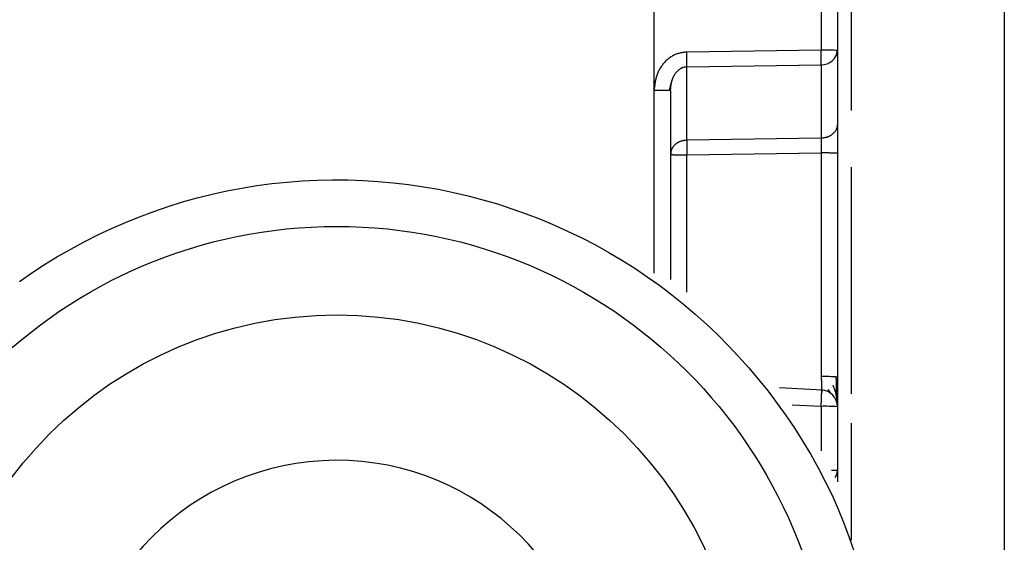
# Model space of a CAD drawing. Extents: x 413 to 4839, y 148 to 3353.
# Drawn here: x 2325 to 2343, y 932 to 941 of the extents above; entities that cross this region are included whole.
import ezdxf

# ---------------------------------------------------------------- set-up
doc = ezdxf.new("R2010")
doc.units = 0
doc.layers.get('0').update_dxf_attribs({"linetype": 'CONTINUOUS'})

msp = doc.modelspace()

# ---------------------------------------------------------------- linework, layer by layer
at = {"color": 8, "linetype": 'CONTINUOUS'}
for p, q in [((2340.102, 945.618), (2340.102, 939.596)), ((2336.557, 936.67), (2336.557, 939.963)), ((2337.145, 936.328), (2337.145, 938.797)), ((2340.102, 938.579), (2340.102, 934.498)), ((2339.036, 934.303), (2339.56, 934.276)), ((2339.56, 934.276), (2339.56, 933.473)), ((2340.102, 933.973), (2340.102, 931.869))]:
    msp.add_line(p, q, dxfattribs=at)
at = {"color": 7, "linetype": 'CONTINUOUS'}
for p, q in [((2342.852, 945.516), (2342.852, 912.003)), ((2336.557, 939.963), (2336.556, 943.571)), ((2339.56, 943.124), (2339.56, 940.681)), ((2339.852, 943.116), (2339.852, 940.674)), ((2339.56, 940.681), (2337.145, 940.647)), ((2339.852, 940.674), (2339.852, 939.351)), ((2337.145, 940.383), (2339.56, 940.418)), ((2339.56, 940.418), (2339.56, 939.095)), ((2337.145, 939.06), (2337.145, 940.383)), ((2336.832, 939.955), (2336.872, 940.11)), ((2336.852, 939.956), (2336.852, 936.556)), ((2339.56, 939.095), (2337.145, 939.06)), ((2337.145, 938.797), (2339.56, 938.832)), ((2339.56, 938.832), (2339.56, 934.81)), ((2339.852, 938.824), (2339.852, 934.802)), ((2339.579, 934.567), (2338.814, 934.607)), ((2339.679, 934.579), (2339.739, 934.495)), ((2339.852, 934.268), (2339.852, 933.12)), ((2339.852, 933.12), (2339.852, 932.916))]:
    msp.add_line(p, q, dxfattribs=at)
for points in [[(2337.145, 940.647), (2337.127, 940.644), (2337.109, 940.642), (2337.091, 940.64), (2337.074, 940.637), (2337.056, 940.634), (2337.039, 940.631), (2337.021, 940.627), (2337.004, 940.623), (2336.987, 940.619), (2336.97, 940.614), (2336.953, 940.608), (2336.937, 940.601), (2336.921, 940.594), (2336.905, 940.586), (2336.89, 940.578), (2336.874, 940.569), (2336.859, 940.559), (2336.845, 940.549), (2336.83, 940.538), (2336.816, 940.527), (2336.803, 940.516), (2336.789, 940.504), (2336.776, 940.492), (2336.764, 940.48), (2336.751, 940.467), (2336.739, 940.454), (2336.728, 940.441), (2336.716, 940.427), (2336.705, 940.413), (2336.695, 940.398), (2336.684, 940.384), (2336.674, 940.369), (2336.665, 940.354), (2336.656, 940.338), (2336.647, 940.323), (2336.639, 940.307), (2336.631, 940.291), (2336.624, 940.275), (2336.617, 940.258), (2336.611, 940.242), (2336.605, 940.225), (2336.6, 940.208), (2336.595, 940.191), (2336.591, 940.174), (2336.587, 940.157), (2336.583, 940.14), (2336.579, 940.122), (2336.576, 940.105), (2336.573, 940.087), (2336.571, 940.07), (2336.568, 940.052), (2336.566, 940.034), (2336.564, 940.017), (2336.561, 939.999), (2336.559, 939.981), (2336.557, 939.963)], [(2339.56, 940.418), (2339.56, 940.422), (2339.56, 940.426), (2339.561, 940.429), (2339.561, 940.433), (2339.561, 940.437), (2339.561, 940.441), (2339.561, 940.445), (2339.561, 940.45), (2339.561, 940.454), (2339.561, 940.458), (2339.561, 940.463), (2339.561, 940.467), (2339.561, 940.472), (2339.561, 940.477), (2339.561, 940.482), (2339.561, 940.487), (2339.561, 940.492), (2339.561, 940.497), (2339.561, 940.502), (2339.561, 940.508), (2339.562, 940.513), (2339.562, 940.519), (2339.562, 940.525), (2339.562, 940.531), (2339.562, 940.536), (2339.562, 940.542), (2339.562, 940.548), (2339.561, 940.554), (2339.561, 940.56), (2339.561, 940.566), (2339.561, 940.572), (2339.561, 940.579), (2339.561, 940.585), (2339.561, 940.591), (2339.561, 940.597), (2339.561, 940.604), (2339.561, 940.61), (2339.561, 940.616), (2339.561, 940.623), (2339.561, 940.629), (2339.561, 940.636), (2339.561, 940.642), (2339.561, 940.649), (2339.561, 940.655), (2339.561, 940.662), (2339.56, 940.668), (2339.56, 940.675), (2339.56, 940.681)], [(2339.832, 940.581), (2339.833, 940.584), (2339.834, 940.587), (2339.835, 940.59), (2339.835, 940.593), (2339.836, 940.596), (2339.837, 940.599), (2339.838, 940.601), (2339.838, 940.604), (2339.839, 940.607), (2339.84, 940.61), (2339.841, 940.613), (2339.841, 940.616), (2339.842, 940.619), (2339.842, 940.622), (2339.843, 940.625), (2339.844, 940.628), (2339.844, 940.631), (2339.844, 940.634), (2339.845, 940.637), (2339.845, 940.64), (2339.846, 940.643), (2339.846, 940.645), (2339.846, 940.648), (2339.846, 940.651), (2339.846, 940.654), (2339.846, 940.657), (2339.846, 940.66), (2339.846, 940.663), (2339.846, 940.666), (2339.846, 940.669), (2339.846, 940.672), (2339.846, 940.675)], [(2336.852, 939.956), (2336.853, 939.964), (2336.854, 939.973), (2336.855, 939.982), (2336.855, 939.991), (2336.856, 939.999), (2336.857, 940.008), (2336.858, 940.017), (2336.859, 940.026), (2336.86, 940.034), (2336.861, 940.043), (2336.862, 940.052), (2336.863, 940.06), (2336.864, 940.069), (2336.866, 940.077), (2336.867, 940.086), (2336.869, 940.095), (2336.871, 940.103), (2336.873, 940.112), (2336.875, 940.12), (2336.877, 940.129), (2336.88, 940.137), (2336.882, 940.145), (2336.885, 940.154), (2336.888, 940.162), (2336.891, 940.17), (2336.895, 940.178), (2336.898, 940.186), (2336.902, 940.194), (2336.905, 940.202), (2336.909, 940.21), (2336.914, 940.218), (2336.918, 940.226), (2336.922, 940.234), (2336.927, 940.241), (2336.932, 940.249), (2336.937, 940.256), (2336.942, 940.264), (2336.947, 940.271), (2336.952, 940.278), (2336.958, 940.285), (2336.964, 940.292), (2336.97, 940.298), (2336.976, 940.305), (2336.982, 940.311), (2336.989, 940.317), (2336.996, 940.323), (2337.002, 940.329), (2337.01, 940.334), (2337.017, 940.34), (2337.024, 940.345), (2337.032, 940.35), (2337.04, 940.354), (2337.048, 940.359), (2337.056, 940.363), (2337.064, 940.367), (2337.073, 940.37), (2337.082, 940.373), (2337.09, 940.375), (2337.099, 940.377), (2337.108, 940.379), (2337.117, 940.38), (2337.126, 940.381), (2337.135, 940.382), (2337.145, 940.383)], [(2336.557, 939.963), (2336.567, 939.963), (2336.577, 939.963), (2336.586, 939.963), (2336.596, 939.963), (2336.606, 939.963), (2336.615, 939.963), (2336.625, 939.963), (2336.634, 939.963), (2336.643, 939.963), (2336.653, 939.963), (2336.662, 939.963), (2336.671, 939.963), (2336.679, 939.963), (2336.688, 939.963), (2336.697, 939.963), (2336.705, 939.962), (2336.713, 939.962), (2336.722, 939.962), (2336.729, 939.962), (2336.737, 939.962), (2336.745, 939.962), (2336.752, 939.961), (2336.759, 939.961), (2336.766, 939.961), (2336.773, 939.961), (2336.78, 939.961), (2336.786, 939.961), (2336.792, 939.96), (2336.798, 939.96), (2336.803, 939.96), (2336.809, 939.96), (2336.814, 939.96), (2336.818, 939.959), (2336.823, 939.959), (2336.827, 939.959), (2336.83, 939.959), (2336.833, 939.958), (2336.836, 939.958), (2336.839, 939.958), (2336.841, 939.958), (2336.843, 939.957), (2336.845, 939.957), (2336.846, 939.957), (2336.848, 939.957), (2336.849, 939.956), (2336.85, 939.956), (2336.851, 939.956), (2336.852, 939.956)], [(2339.852, 939.351), (2339.851, 939.343), (2339.85, 939.334), (2339.849, 939.326), (2339.848, 939.318), (2339.846, 939.31), (2339.845, 939.302), (2339.843, 939.294), (2339.841, 939.286), (2339.839, 939.278), (2339.836, 939.27), (2339.834, 939.262), (2339.83, 939.255), (2339.827, 939.247), (2339.823, 939.24), (2339.819, 939.232), (2339.814, 939.225), (2339.809, 939.218), (2339.804, 939.211), (2339.799, 939.204), (2339.793, 939.198), (2339.787, 939.191), (2339.781, 939.185), (2339.774, 939.179), (2339.767, 939.172), (2339.76, 939.167), (2339.753, 939.161), (2339.746, 939.155), (2339.739, 939.15), (2339.731, 939.145), (2339.723, 939.14), (2339.715, 939.136), (2339.707, 939.131), (2339.699, 939.127), (2339.69, 939.123), (2339.681, 939.12), (2339.673, 939.117), (2339.664, 939.114), (2339.655, 939.111), (2339.646, 939.109), (2339.636, 939.107), (2339.627, 939.105), (2339.618, 939.103), (2339.608, 939.102), (2339.599, 939.1), (2339.589, 939.099), (2339.58, 939.098), (2339.57, 939.096), (2339.56, 939.095)], [(2337.145, 939.06), (2337.135, 939.059), (2337.125, 939.058), (2337.116, 939.057), (2337.106, 939.056), (2337.097, 939.054), (2337.087, 939.053), (2337.078, 939.051), (2337.068, 939.049), (2337.059, 939.047), (2337.05, 939.045), (2337.041, 939.042), (2337.032, 939.039), (2337.023, 939.036), (2337.015, 939.032), (2337.006, 939.029), (2336.998, 939.024), (2336.99, 939.02), (2336.982, 939.015), (2336.974, 939.011), (2336.966, 939.006), (2336.959, 939), (2336.952, 938.995), (2336.944, 938.989), (2336.938, 938.983), (2336.931, 938.977), (2336.924, 938.971), (2336.918, 938.965), (2336.912, 938.958), (2336.906, 938.951), (2336.901, 938.945), (2336.896, 938.938), (2336.891, 938.931), (2336.886, 938.923), (2336.882, 938.916), (2336.878, 938.909), (2336.875, 938.901), (2336.871, 938.893), (2336.869, 938.886), (2336.866, 938.878), (2336.864, 938.87), (2336.862, 938.862), (2336.86, 938.854), (2336.859, 938.846), (2336.857, 938.838), (2336.856, 938.829), (2336.855, 938.821), (2336.854, 938.813), (2336.852, 938.805)], [(2339.56, 939.095), (2339.56, 939.091), (2339.56, 939.088), (2339.561, 939.084), (2339.561, 939.08), (2339.561, 939.076), (2339.561, 939.072), (2339.561, 939.068), (2339.561, 939.064), (2339.561, 939.059), (2339.561, 939.055), (2339.561, 939.051), (2339.561, 939.046), (2339.561, 939.041), (2339.561, 939.037), (2339.561, 939.032), (2339.561, 939.027), (2339.561, 939.021), (2339.561, 939.016), (2339.561, 939.011), (2339.561, 939.005), (2339.561, 939), (2339.561, 938.994), (2339.561, 938.988), (2339.561, 938.983), (2339.561, 938.977), (2339.561, 938.971), (2339.561, 938.965), (2339.561, 938.959), (2339.561, 938.953), (2339.561, 938.947), (2339.561, 938.941), (2339.561, 938.935), (2339.561, 938.928), (2339.561, 938.922), (2339.561, 938.916), (2339.561, 938.91), (2339.561, 938.903), (2339.561, 938.897), (2339.561, 938.89), (2339.561, 938.884), (2339.561, 938.877), (2339.561, 938.871), (2339.561, 938.864), (2339.561, 938.858), (2339.561, 938.851), (2339.56, 938.845), (2339.56, 938.838), (2339.56, 938.832)], [(2339.852, 938.824), (2339.851, 938.824), (2339.85, 938.824), (2339.849, 938.825), (2339.848, 938.825), (2339.846, 938.825), (2339.845, 938.825), (2339.843, 938.826), (2339.841, 938.826), (2339.839, 938.826), (2339.836, 938.826), (2339.834, 938.827), (2339.83, 938.827), (2339.827, 938.827), (2339.823, 938.827), (2339.819, 938.828), (2339.814, 938.828), (2339.809, 938.828), (2339.804, 938.828), (2339.799, 938.828), (2339.793, 938.829), (2339.787, 938.829), (2339.781, 938.829), (2339.774, 938.829), (2339.767, 938.829), (2339.76, 938.83), (2339.753, 938.83), (2339.746, 938.83), (2339.739, 938.83), (2339.731, 938.83), (2339.723, 938.83), (2339.715, 938.83), (2339.707, 938.831), (2339.699, 938.831), (2339.69, 938.831), (2339.681, 938.831), (2339.673, 938.831), (2339.664, 938.831), (2339.655, 938.831), (2339.646, 938.831), (2339.636, 938.831), (2339.627, 938.831), (2339.618, 938.831), (2339.608, 938.832), (2339.599, 938.832), (2339.589, 938.832), (2339.58, 938.832), (2339.57, 938.832), (2339.56, 938.832)], [(2336.852, 938.805), (2336.854, 938.804), (2336.855, 938.804), (2336.856, 938.804), (2336.857, 938.804), (2336.859, 938.803), (2336.86, 938.803), (2336.862, 938.803), (2336.864, 938.803), (2336.866, 938.802), (2336.869, 938.802), (2336.871, 938.802), (2336.875, 938.802), (2336.878, 938.802), (2336.882, 938.801), (2336.886, 938.801), (2336.891, 938.801), (2336.896, 938.801), (2336.901, 938.8), (2336.906, 938.8), (2336.912, 938.8), (2336.918, 938.8), (2336.924, 938.8), (2336.931, 938.799), (2336.938, 938.799), (2336.944, 938.799), (2336.952, 938.799), (2336.959, 938.799), (2336.966, 938.799), (2336.974, 938.798), (2336.982, 938.798), (2336.99, 938.798), (2336.998, 938.798), (2337.006, 938.798), (2337.015, 938.798), (2337.023, 938.798), (2337.032, 938.798), (2337.041, 938.797), (2337.05, 938.797), (2337.059, 938.797), (2337.068, 938.797), (2337.078, 938.797), (2337.087, 938.797), (2337.097, 938.797), (2337.106, 938.797), (2337.116, 938.797), (2337.125, 938.797), (2337.135, 938.797), (2337.145, 938.797)], [(2325.147, 936.519), (2325.372, 936.675), (2325.601, 936.824), (2325.833, 936.967), (2326.07, 937.104), (2326.311, 937.234), (2326.555, 937.357), (2326.802, 937.474), (2327.053, 937.583), (2327.306, 937.686), (2327.562, 937.781), (2327.821, 937.869), (2328.082, 937.95), (2328.345, 938.024), (2328.61, 938.09), (2328.877, 938.149), (2329.146, 938.2), (2329.415, 938.244), (2329.686, 938.28), (2329.958, 938.309), (2330.231, 938.33), (2330.504, 938.344), (2330.777, 938.349), (2331.05, 938.348), (2331.324, 938.338), (2331.597, 938.321), (2331.869, 938.297), (2332.14, 938.265), (2332.411, 938.225), (2332.68, 938.178), (2332.948, 938.123), (2333.214, 938.061), (2333.478, 937.991), (2333.741, 937.915), (2334.001, 937.83), (2334.258, 937.739), (2334.513, 937.641), (2334.765, 937.535), (2335.014, 937.422), (2335.26, 937.303), (2335.503, 937.177), (2335.741, 937.044), (2335.976, 936.904), (2336.208, 936.758), (2336.434, 936.605), (2336.657, 936.447), (2336.875, 936.282), (2337.088, 936.111), (2337.295, 935.935), (2337.498, 935.752), (2337.696, 935.565), (2337.888, 935.371), (2338.075, 935.173), (2338.257, 934.969), (2338.434, 934.76), (2338.605, 934.546), (2338.771, 934.327), (2338.931, 934.103), (2339.085, 933.875), (2339.233, 933.643), (2339.374, 933.407), (2339.508, 933.167), (2339.635, 932.923), (2339.755, 932.676), (2339.867, 932.426), (2339.97, 932.173), (2340.066, 931.917), (2340.152, 931.658)], [(2339.56, 934.81), (2339.561, 934.802), (2339.561, 934.793), (2339.562, 934.785), (2339.562, 934.777), (2339.562, 934.768), (2339.563, 934.76), (2339.563, 934.752), (2339.564, 934.744), (2339.564, 934.736), (2339.564, 934.728), (2339.565, 934.72), (2339.565, 934.712), (2339.565, 934.704), (2339.566, 934.696), (2339.566, 934.689), (2339.566, 934.681), (2339.567, 934.674), (2339.567, 934.666), (2339.567, 934.659), (2339.567, 934.652), (2339.568, 934.645), (2339.568, 934.638), (2339.568, 934.632), (2339.568, 934.625), (2339.569, 934.619), (2339.569, 934.612), (2339.569, 934.606), (2339.569, 934.6), (2339.569, 934.595), (2339.569, 934.589), (2339.57, 934.583), (2339.57, 934.578), (2339.57, 934.573), (2339.57, 934.568), (2339.57, 934.563), (2339.57, 934.559), (2339.57, 934.555), (2339.57, 934.551), (2339.57, 934.547), (2339.57, 934.544), (2339.57, 934.54), (2339.57, 934.537), (2339.57, 934.535), (2339.57, 934.533), (2339.57, 934.53), (2339.57, 934.529), (2339.569, 934.527), (2339.569, 934.525), (2339.569, 934.524), (2339.569, 934.523), (2339.569, 934.522), (2339.569, 934.521), (2339.569, 934.52), (2339.568, 934.519), (2339.568, 934.518), (2339.568, 934.518)], [(2339.835, 934.455), (2339.835, 934.461), (2339.835, 934.467), (2339.835, 934.473), (2339.835, 934.479), (2339.835, 934.485), (2339.835, 934.491), (2339.835, 934.497), (2339.835, 934.503), (2339.835, 934.51), (2339.835, 934.516), (2339.834, 934.523), (2339.834, 934.529), (2339.834, 934.536), (2339.834, 934.543), (2339.834, 934.549), (2339.834, 934.556), (2339.834, 934.563), (2339.834, 934.571), (2339.834, 934.578), (2339.834, 934.585), (2339.834, 934.592), (2339.834, 934.6), (2339.834, 934.607), (2339.834, 934.615), (2339.834, 934.622), (2339.834, 934.63), (2339.834, 934.637), (2339.834, 934.645), (2339.834, 934.653), (2339.833, 934.661), (2339.833, 934.668), (2339.833, 934.676), (2339.833, 934.684), (2339.833, 934.692), (2339.833, 934.7), (2339.833, 934.708), (2339.833, 934.716), (2339.833, 934.724), (2339.833, 934.732), (2339.833, 934.74), (2339.833, 934.748), (2339.833, 934.756), (2339.833, 934.764), (2339.832, 934.773), (2339.832, 934.781), (2339.832, 934.789), (2339.832, 934.797), (2339.832, 934.805)], [(2339.56, 934.276), (2339.561, 934.285), (2339.561, 934.295), (2339.562, 934.305), (2339.562, 934.315), (2339.563, 934.324), (2339.563, 934.334), (2339.564, 934.343), (2339.564, 934.353), (2339.564, 934.362), (2339.565, 934.371), (2339.565, 934.38), (2339.566, 934.389), (2339.566, 934.398), (2339.566, 934.407), (2339.567, 934.416), (2339.567, 934.424), (2339.567, 934.432), (2339.568, 934.44), (2339.568, 934.448), (2339.568, 934.456), (2339.568, 934.463), (2339.569, 934.471), (2339.569, 934.478), (2339.569, 934.485), (2339.569, 934.492), (2339.569, 934.498), (2339.57, 934.504), (2339.57, 934.51), (2339.57, 934.516), (2339.57, 934.521), (2339.57, 934.527), (2339.57, 934.531), (2339.57, 934.536), (2339.57, 934.54), (2339.57, 934.544), (2339.57, 934.547), (2339.57, 934.55), (2339.57, 934.553), (2339.57, 934.555), (2339.57, 934.557), (2339.569, 934.559), (2339.569, 934.561), (2339.569, 934.562), (2339.569, 934.563), (2339.569, 934.564), (2339.569, 934.565), (2339.568, 934.566), (2339.568, 934.567)], [(2339.85, 934.323), (2339.85, 934.329), (2339.85, 934.335), (2339.85, 934.341), (2339.849, 934.347), (2339.849, 934.353), (2339.849, 934.36), (2339.848, 934.366), (2339.848, 934.373), (2339.847, 934.379), (2339.846, 934.386), (2339.845, 934.393), (2339.844, 934.4), (2339.843, 934.407), (2339.842, 934.414), (2339.841, 934.421), (2339.84, 934.428), (2339.839, 934.435), (2339.838, 934.443), (2339.836, 934.45), (2339.835, 934.457), (2339.834, 934.464), (2339.832, 934.471), (2339.831, 934.479), (2339.829, 934.486), (2339.828, 934.493), (2339.826, 934.5), (2339.824, 934.508), (2339.822, 934.515), (2339.821, 934.522), (2339.819, 934.529), (2339.817, 934.536), (2339.815, 934.544), (2339.812, 934.551), (2339.81, 934.558), (2339.808, 934.565), (2339.805, 934.572), (2339.803, 934.579), (2339.8, 934.586), (2339.797, 934.593), (2339.795, 934.6), (2339.792, 934.607), (2339.789, 934.614), (2339.786, 934.621), (2339.783, 934.628), (2339.78, 934.635), (2339.777, 934.642), (2339.774, 934.649), (2339.771, 934.655)]]:
    msp.add_lwpolyline(points, dxfattribs=at)
for points in [[(2339.852, 939.351, 0), (2339.852, 939.343, 0), (2339.852, 939.336, 0), (2339.852, 939.328, 0), (2339.852, 939.32, 0), (2339.852, 939.312, 0), (2339.852, 939.304, 0), (2339.852, 939.296, 0), (2339.852, 939.288, 0), (2339.852, 939.279, 0), (2339.852, 939.271, 0), (2339.852, 939.262, 0), (2339.852, 939.253, 0), (2339.852, 939.243, 0), (2339.852, 939.233, 0), (2339.852, 939.224, 0), (2339.852, 939.213, 0), (2339.852, 939.203, 0), (2339.852, 939.193, 0), (2339.852, 939.182, 0), (2339.852, 939.171, 0), (2339.852, 939.16, 0), (2339.852, 939.149, 0), (2339.852, 939.137, 0), (2339.852, 939.126, 0), (2339.852, 939.114, 0), (2339.852, 939.102, 0), (2339.852, 939.091, 0), (2339.852, 939.079, 0), (2339.852, 939.067, 0), (2339.852, 939.054, 0), (2339.852, 939.042, 0), (2339.852, 939.03, 0), (2339.852, 939.017, 0), (2339.852, 939.005, 0), (2339.852, 938.992, 0), (2339.852, 938.98, 0), (2339.852, 938.967, 0), (2339.852, 938.954, 0), (2339.852, 938.941, 0), (2339.852, 938.928, 0), (2339.852, 938.915, 0), (2339.852, 938.902, 0), (2339.852, 938.889, 0), (2339.852, 938.876, 0), (2339.852, 938.863, 0), (2339.852, 938.85, 0), (2339.852, 938.837, 0), (2339.852, 938.824, 0)], [(2339.852, 934.802, 0), (2339.852, 934.789, 0), (2339.852, 934.777, 0), (2339.852, 934.764, 0), (2339.852, 934.751, 0), (2339.852, 934.738, 0), (2339.852, 934.725, 0), (2339.852, 934.713, 0), (2339.852, 934.7, 0), (2339.852, 934.688, 0), (2339.852, 934.675, 0), (2339.852, 934.663, 0), (2339.852, 934.65, 0), (2339.852, 934.638, 0), (2339.852, 934.626, 0), (2339.852, 934.614, 0), (2339.852, 934.602, 0), (2339.852, 934.59, 0), (2339.852, 934.578, 0), (2339.852, 934.566, 0), (2339.852, 934.554, 0), (2339.852, 934.543, 0), (2339.852, 934.532, 0), (2339.852, 934.52, 0), (2339.852, 934.509, 0), (2339.852, 934.498, 0), (2339.852, 934.487, 0), (2339.852, 934.477, 0), (2339.852, 934.466, 0), (2339.852, 934.456, 0), (2339.852, 934.445, 0), (2339.852, 934.435, 0), (2339.852, 934.425, 0), (2339.852, 934.416, 0), (2339.852, 934.406, 0), (2339.852, 934.397, 0), (2339.852, 934.388, 0), (2339.852, 934.379, 0), (2339.852, 934.37, 0), (2339.852, 934.362, 0), (2339.852, 934.354, 0), (2339.852, 934.347, 0), (2339.852, 934.339, 0), (2339.852, 934.332, 0), (2339.852, 934.325, 0), (2339.852, 934.318, 0), (2339.852, 934.312, 0), (2339.852, 934.306, 0), (2339.852, 934.299, 0), (2339.852, 934.293, 0), (2339.852, 934.287, 0), (2339.852, 934.281, 0), (2339.852, 934.276, 0), (2339.852, 934.27, 0), (2339.852, 934.264, 0), (2339.852, 934.259, 0), (2339.852, 934.253, 0)]]:
    msp.add_polyline3d(points, dxfattribs=at)
for centre, radius in [((2330.853, 928.607), 8.904), ((2330.853, 928.615), 7.304)]:
    msp.add_circle(centre, radius, dxfattribs=at)
for centre, radius, start, end in [((2330.205, 940.515), 6.941, 358.9122, 1.0878), ((2339.632, 937.911), 2.771, 85.4384, 91.4831), ((2339.574, 940.697), 0.279, 267.1489, 355.2398), ((2344.085, 938.929), 6.941, 178.9122, 181.0878), ((2339.632, 932.04), 2.771, 85.4384, 91.4831), ((2339.553, 934.268), 0.3, 0.0091, 87.0105), ((2339.632, 931.505), 2.771, 85.4384, 91.4831), ((2330.851, 928.616), 4.689, 181.1545, 180.0002)]:
    msp.add_arc(centre, radius, start, end, dxfattribs=at)
at = {"color": 8, "linetype": 'CONTINUOUS'}
for centre, radius, start, end in [((2339.76, 932.425), 0.7, 82.4467, 91.0363), ((2339.624, 933.121), 0.228, 326.2247, 359.6437)]:
    msp.add_arc(centre, radius, start, end, dxfattribs=at)

doc.saveas('drawing.dxf')
